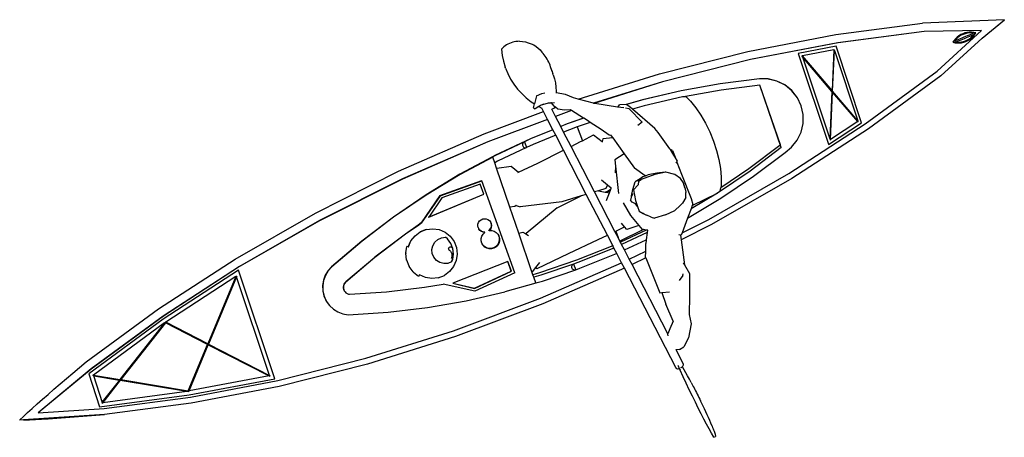
# Model space of a CAD drawing. Units: inches. Extents: x 29 to 237, y -58 to 74.
# Drawn here: x 39 to 200, y 6 to 74 of the extents above; entities that cross this region are included whole.
import ezdxf

# ---------------------------------------------------------------- set-up
doc = ezdxf.new("R2010")
doc.units = ezdxf.units.IN
doc.header["$MEASUREMENT"] = 0
doc.layers.add('Edges', color=7, linetype='Continuous')

# ---------------------------------------------------------------- blocks, each defined once
blk = doc.blocks.new('kayak pl')
at = {"layer": 'Edges'}
for p, q in [((167.51, 59.35), (181.63, 61.19)), ((181.91, 59.83), (167.87, 58)), ((181.92, 59.81), (167.88, 57.98)), ((191.26, 60), (181.91, 59.83)), ((191.27, 59.98), (181.92, 59.81)), ((184.02, 53.37), (191.27, 59.98)), ((188.21, 59.48), (187.88, 59.33)), ((188.55, 59.6), (188.21, 59.48)), ((188.59, 59.47), (188.26, 59.36)), ((188.9, 59.68), (188.55, 59.6)), ((188.93, 59.55), (188.59, 59.47)), ((189.26, 59.72), (188.9, 59.68)), ((189.27, 59.59), (188.93, 59.55)), ((189.63, 59.72), (189.26, 59.72)), ((189.62, 59.59), (189.27, 59.59)), ((189.3, 59.3), (189.57, 59.42)), ((189.57, 59.42), (189.83, 59.53)), ((189.91, 59.56), (189.62, 59.59)), ((189.99, 59.68), (189.63, 59.72)), ((189.83, 59.53), (189.91, 59.56)), ((189.91, 59.56), (190.08, 59.63)), ((190.34, 59.6), (189.99, 59.68)), ((189.99, 59.32), (190.17, 59.4)), ((190.09, 59.64), (190.08, 59.63)), ((190.08, 59.63), (190.08, 59.63)), ((190.13, 59.64), (190.09, 59.64)), ((190.16, 59.64), (190.13, 59.64)), ((190.14, 59.3), (190.34, 59.6)), ((190.19, 59.62), (190.16, 59.64)), ((190.17, 59.4), (190.19, 59.41)), ((190.17, 59.4), (190.17, 59.4)), ((190.17, 59.4), (190.17, 59.4)), ((190.17, 59.4), (190.17, 59.4)), ((190.21, 59.61), (190.19, 59.62)), ((190.19, 59.41), (190.21, 59.43)), ((190.23, 59.58), (190.21, 59.61)), ((190.21, 59.43), (190.23, 59.45)), ((190.25, 59.55), (190.23, 59.58)), ((190.23, 59.45), (190.25, 59.48)), ((190.25, 59.52), (190.25, 59.55)), ((190.25, 59.48), (190.25, 59.52)), ((191.26, 60), (191.27, 59.98)), ((114.08, 57.78), (113.84, 57.64)), ((114.33, 57.9), (114.08, 57.78)), ((114.58, 58.01), (114.33, 57.9)), ((114.85, 58.1), (114.58, 58.01)), ((115.12, 58.16), (114.85, 58.1)), ((115.39, 58.21), (115.12, 58.16)), ((115.67, 58.23), (115.39, 58.21)), ((115.94, 58.24), (115.67, 58.23)), ((115.94, 58.24), (116.44, 58.21)), ((116.44, 58.21), (116.93, 58.13)), ((116.93, 58.13), (117.4, 58.01)), ((117.4, 58.01), (117.85, 57.85)), ((117.85, 57.85), (118.28, 57.64)), ((153.19, 56.6), (167.51, 59.35)), ((167.87, 58), (153.61, 55.26)), ((167.88, 57.98), (153.62, 55.25)), ((186.79, 58.38), (186.59, 58.08)), ((186.59, 58.08), (186.95, 58.01)), ((186.68, 58.18), (186.69, 58.22)), ((186.68, 58.18), (186.68, 58.15)), ((186.68, 58.15), (186.69, 58.12)), ((186.69, 58.22), (186.7, 58.23)), ((186.69, 58.12), (186.71, 58.09)), ((186.7, 58.23), (186.71, 58.24)), ((186.71, 58.25), (186.72, 58.25)), ((186.71, 58.25), (186.71, 58.25)), ((186.71, 58.25), (186.71, 58.25)), ((186.71, 58.25), (186.71, 58.24)), ((186.71, 58.09), (186.73, 58.07)), ((186.73, 58.27), (186.72, 58.25)), ((186.76, 58.28), (186.73, 58.27)), ((186.73, 58.07), (186.76, 58.05)), ((186.75, 58.28), (187.01, 58.37)), ((186.75, 58.26), (187.01, 58.36)), ((186.75, 58.28), (186.75, 58.26)), ((186.76, 58.28), (186.94, 58.35)), ((186.76, 58.05), (186.79, 58.05)), ((187.03, 58.66), (186.79, 58.38)), ((186.79, 58.05), (186.83, 58.05)), ((186.83, 58.05), (186.86, 58.05)), ((186.86, 58.05), (186.85, 58.05)), ((186.86, 58.05), (187.04, 58.13)), ((187.12, 58.57), (186.94, 58.35)), ((186.94, 58.35), (187.01, 58.38)), ((186.95, 58.01), (187.31, 57.97)), ((187.01, 58.38), (187.28, 58.48)), ((187.01, 58.36), (187.01, 58.37)), ((187.29, 58.91), (187.03, 58.66)), ((187.04, 58.13), (187.11, 58.15)), ((187.04, 58.13), (187.31, 58.1)), ((187.11, 58.15), (187.38, 58.25)), ((187.37, 58.82), (187.12, 58.57)), ((187.28, 58.48), (187.56, 58.59)), ((187.57, 59.14), (187.29, 58.91)), ((187.31, 58.1), (187.66, 58.1)), ((187.31, 57.97), (187.67, 57.97)), ((187.65, 59.03), (187.37, 58.82)), ((187.38, 58.25), (187.65, 58.36)), ((187.56, 58.59), (187.84, 58.71)), ((187.88, 59.33), (187.57, 59.14)), ((187.94, 59.21), (187.65, 59.03)), ((187.65, 58.36), (187.94, 58.48)), ((187.66, 58.1), (188.01, 58.14)), ((187.67, 57.97), (188.03, 58.01)), ((187.84, 58.71), (188.14, 58.82)), ((188.26, 59.36), (187.94, 59.21)), ((187.94, 58.48), (188.23, 58.59)), ((188.01, 58.14), (188.35, 58.22)), ((188.03, 58.01), (188.38, 58.09)), ((188.14, 58.82), (188.43, 58.94)), ((188.23, 58.59), (188.52, 58.71)), ((188.35, 58.22), (188.68, 58.33)), ((188.38, 58.09), (188.72, 58.21)), ((188.43, 58.94), (188.72, 59.06)), ((188.52, 58.71), (188.82, 58.83)), ((188.68, 58.33), (188.99, 58.48)), ((188.72, 59.06), (189.01, 59.18)), ((188.72, 58.21), (189.05, 58.36)), ((188.82, 58.83), (189.11, 58.95)), ((188.99, 58.48), (189.29, 58.66)), ((189.01, 59.18), (189.3, 59.3)), ((189.05, 58.36), (189.36, 58.55)), ((189.11, 58.95), (189.39, 59.07)), ((189.29, 58.66), (189.56, 58.87)), ((189.36, 58.55), (189.65, 58.77)), ((189.39, 59.07), (189.66, 59.18)), ((189.56, 58.87), (189.81, 59.11)), ((189.65, 58.77), (189.91, 59.02)), ((189.66, 59.18), (189.92, 59.29)), ((189.81, 59.11), (189.99, 59.32)), ((189.91, 59.02), (190.14, 59.3)), ((189.92, 59.29), (189.99, 59.32)), ((113.21, 57.12), (113.04, 56.93)), ((113.04, 56.93), (113.15, 55.94)), ((113.41, 57.31), (113.21, 57.12)), ((113.62, 57.48), (113.41, 57.31)), ((113.84, 57.64), (113.62, 57.48)), ((118.28, 57.64), (118.67, 57.4)), ((118.67, 57.4), (119.02, 57.13)), ((119.02, 57.13), (119.34, 56.82)), ((119.34, 56.82), (119.62, 56.48)), ((119.81, 56.27), (119.62, 56.48)), ((119.99, 56.05), (119.81, 56.27)), ((138.79, 52.96), (153.19, 56.6)), ((167.57, 57.45), (161.37, 56.26)), ((161.37, 56.26), (166.32, 41.45)), ((167.19, 56.85), (162.08, 55.87)), ((167.19, 56.85), (166.9, 50.22)), ((166.99, 50.11), (167.28, 56.73)), ((167.19, 56.87), (167.2, 56.86)), ((167.2, 56.86), (167.2, 56.86)), ((167.2, 56.86), (167.21, 56.86)), ((167.21, 56.86), (167.22, 56.86)), ((167.22, 56.86), (167.23, 56.86)), ((167.23, 56.86), (167.25, 56.86)), ((167.25, 56.86), (167.26, 56.86)), ((167.26, 56.86), (167.27, 56.86)), ((167.27, 56.86), (167.28, 56.86)), ((167.28, 56.74), (167.28, 56.86)), ((167.28, 56.86), (167.28, 56.86)), ((167.28, 56.86), (167.28, 56.86)), ((167.28, 56.73), (167.28, 56.74)), ((167.28, 56.73), (171.09, 45.29)), ((167.57, 57.45), (167.57, 57.44)), ((171.73, 44.95), (167.57, 57.44)), ((113.15, 55.94), (113.34, 54.98)), ((113.34, 54.98), (113.63, 54.03)), ((120.16, 55.82), (119.99, 56.05)), ((120.32, 55.59), (120.16, 55.82)), ((120.47, 55.35), (120.32, 55.59)), ((120.6, 55.11), (120.47, 55.35)), ((120.73, 54.86), (120.6, 55.11)), ((120.84, 54.6), (120.73, 54.86)), ((120.94, 54.35), (120.84, 54.6)), ((153.61, 55.26), (139.27, 51.64)), ((153.62, 55.25), (139.28, 51.62)), ((161.99, 55.83), (162, 55.84)), ((161.99, 55.83), (161.99, 55.83)), ((161.99, 55.83), (161.99, 55.83)), ((162.07, 55.74), (161.99, 55.83)), ((162, 55.84), (162.01, 55.84)), ((162.01, 55.84), (162.02, 55.85)), ((162.02, 55.85), (162.03, 55.86)), ((162.03, 55.86), (162.04, 55.87)), ((162.04, 55.87), (162.05, 55.88)), ((162.05, 55.88), (162.06, 55.89)), ((162.05, 55.88), (162.05, 55.88)), ((162.06, 55.89), (162.07, 55.9)), ((162.06, 55.89), (162.06, 55.89)), ((162.08, 55.87), (162.07, 55.9)), ((162.07, 55.73), (162.07, 55.74)), ((162.07, 55.73), (162.07, 55.73)), ((166.89, 50.07), (162.07, 55.73)), ((162.07, 55.73), (166.55, 42.33)), ((166.9, 50.21), (162.08, 55.87)), ((113.67, 53.88), (113.63, 54.03)), ((113.67, 53.88), (114.04, 52.97)), ((114.04, 52.97), (114.49, 52.09)), ((121.03, 54.08), (120.94, 54.35)), ((121.08, 53.93), (121.03, 54.08)), ((121.16, 53.66), (121.08, 53.93)), ((121.21, 53.46), (121.16, 53.66)), ((121.21, 53.46), (121.42, 52.91)), ((121.22, 53.39), (121.21, 53.46)), ((125.51, 48.81), (138.79, 52.96)), ((172.29, 44.76), (184.02, 53.37)), ((114.49, 52.09), (115.02, 51.25)), ((121.47, 52.76), (121.42, 52.91)), ((121.47, 52.76), (121.66, 52.11)), ((121.66, 52.11), (121.81, 51.45)), ((121.81, 51.45), (121.91, 50.78)), ((139.27, 51.64), (128.04, 48.13)), ((139.28, 51.62), (128.08, 48.12)), ((155.09, 52.12), (148.65, 51.31)), ((155.1, 52.1), (148.66, 51.29)), ((156.5, 52.11), (155.09, 52.12)), ((156.52, 52.08), (155.1, 52.1)), ((157.92, 51.76), (156.5, 52.11)), ((157.93, 51.74), (156.52, 52.08)), ((159.23, 51.12), (157.92, 51.76)), ((159.24, 51.1), (157.93, 51.74)), ((184.64, 52.61), (172.84, 43.96)), ((115.02, 51.25), (115.63, 50.45)), ((115.63, 50.45), (116.32, 49.71)), ((119.58, 49.73), (120.07, 49.85)), ((121.91, 50.78), (121.96, 50.1)), ((121.96, 50.1), (121.96, 49.83)), ((123.45, 49.57), (121.96, 49.83)), ((121.96, 49.83), (121.96, 49.8)), ((142.3, 50.18), (136.02, 48.71)), ((142.32, 50.15), (136.04, 48.68)), ((148.65, 51.31), (142.3, 50.18)), ((148.66, 51.29), (142.32, 50.15)), ((148.81, 50.3), (143.01, 49.26)), ((155.15, 51.1), (148.81, 50.3)), ((155.16, 51.1), (155.15, 51.1)), ((158.49, 41.34), (155.15, 51.1)), ((158.64, 40.91), (155.16, 51.1)), ((160.36, 50.2), (159.23, 51.12)), ((160.37, 50.18), (159.24, 51.1)), ((161.26, 49.05), (160.36, 50.2)), ((161.27, 49.03), (160.37, 50.18)), ((166.89, 50.07), (166.55, 42.33)), ((166.64, 42.25), (166.98, 49.96)), ((166.9, 50.21), (166.9, 50.22)), ((166.98, 49.96), (166.98, 49.96)), ((171.09, 45.14), (166.98, 49.96)), ((166.99, 50.11), (166.99, 50.11)), ((166.99, 50.11), (166.99, 50.11)), ((171.09, 45.29), (166.99, 50.11)), ((116.32, 49.71), (117.07, 49.01)), ((117.07, 49.01), (117.89, 48.37)), ((117.89, 48.37), (118.4, 48.04)), ((118.71, 49.37), (118.4, 48.04)), ((118.71, 49.37), (119.58, 49.73)), ((119.78, 47.96), (120.67, 48.19)), ((120.67, 48.19), (120.76, 48.21)), ((120.76, 48.21), (121.01, 48.27)), ((120.76, 48.21), (121.05, 48.22)), ((121.05, 48.22), (121.13, 48.23)), ((121.13, 48.23), (121.69, 48.25)), ((121.16, 48.19), (121.13, 48.23)), ((121.63, 47.69), (121.16, 48.19)), ((124.79, 49), (123.45, 49.57)), ((125.51, 48.81), (124.79, 49)), ((128.04, 48.13), (125.51, 48.81)), ((136.02, 48.71), (133.35, 47.93)), ((136.04, 48.68), (133.38, 47.91)), ((142.52, 49.18), (136.29, 47.72)), ((143.01, 49.26), (142.52, 49.18)), ((143.11, 49.17), (142.52, 49.18)), ((143.01, 49.26), (143.11, 49.17)), ((143.11, 49.17), (143.82, 48.47)), ((143.82, 48.47), (144.68, 47.42)), ((161.26, 49.05), (161.27, 49.03)), ((161.89, 47.71), (161.27, 49.03)), ((110.21, 43.16), (119.88, 46.77)), ((118.24, 47.37), (118.4, 48.04)), ((118.24, 47.37), (118.5, 47.21)), ((119.12, 47.61), (118.5, 47.21)), ((119.21, 47.67), (119.12, 47.61)), ((119.12, 47.61), (119.58, 47.35)), ((119.38, 47.76), (119.21, 47.67)), ((119.78, 47.96), (119.38, 47.76)), ((119.58, 47.35), (119.59, 47.35)), ((119.88, 46.77), (119.58, 47.35)), ((119.89, 48.02), (119.78, 47.96)), ((120.53, 45.51), (119.88, 46.77)), ((121.24, 47.15), (121.21, 47.14)), ((121.65, 47.33), (121.24, 47.15)), ((121.84, 46), (121.24, 47.15)), ((121.71, 47.62), (121.63, 47.69)), ((121.67, 47.44), (121.65, 47.33)), ((121.71, 47.62), (121.67, 47.44)), ((121.67, 47.44), (121.84, 47.51)), ((121.84, 47.51), (121.71, 47.62)), ((122.22, 47.19), (121.84, 47.51)), ((124.43, 46.97), (121.84, 46)), ((124.45, 46.95), (121.85, 45.98)), ((123.3, 47), (122.22, 47.19)), ((124.3, 47.05), (123.3, 47)), ((124.43, 46.97), (124.3, 47.05)), ((124.45, 46.95), (124.43, 46.97)), ((126.41, 45.72), (124.45, 46.95)), ((128.08, 48.12), (128.04, 48.13)), ((128.24, 48.08), (128.08, 48.12)), ((131.92, 47.52), (128.24, 48.08)), ((132.03, 47.55), (131.92, 47.52)), ((131.96, 47.51), (131.92, 47.52)), ((131.98, 47.51), (131.96, 47.51)), ((132.01, 47.52), (131.98, 47.51)), ((132, 47.5), (131.98, 47.51)), ((132, 47.5), (132.01, 47.52)), ((132.95, 47.37), (132, 47.5)), ((132.01, 47.52), (132.03, 47.55)), ((132.03, 47.55), (132.26, 47.88)), ((133.35, 47.93), (132.26, 47.88)), ((133.84, 47.25), (133.26, 47.33)), ((133.35, 47.93), (133.38, 47.91)), ((134.08, 47.44), (133.38, 47.91)), ((135.95, 45.08), (133.84, 47.25)), ((134.39, 47.17), (134.08, 47.44)), ((136.29, 47.72), (134.39, 47.17)), ((138, 44.02), (134.39, 47.17)), ((144.68, 47.42), (145.5, 46.22)), ((162.21, 46.29), (161.89, 47.71)), ((120.53, 45.51), (110.79, 41.87)), ((120.54, 45.49), (110.8, 41.85)), ((120.54, 45.49), (120.53, 45.51)), ((121.4, 43.83), (120.54, 45.49)), ((121.85, 45.98), (121.84, 46)), ((122.69, 44.36), (121.85, 45.98)), ((126.41, 45.72), (123.74, 44.79)), ((126.44, 45.7), (123.75, 44.77)), ((127.5, 45.02), (125.38, 44.28)), ((126.44, 45.7), (126.41, 45.72)), ((127.02, 45.33), (126.44, 45.7)), ((127.5, 45.02), (127.02, 45.33)), ((129.28, 43.84), (127.5, 45.02)), ((135.95, 45.08), (135.27, 44.5)), ((145.5, 46.22), (146.27, 44.89)), ((162.2, 44.83), (162.21, 46.29)), ((166.32, 41.44), (171.73, 44.95)), ((171.09, 45.14), (166.64, 42.25)), ((171.09, 45.28), (171.09, 45.29)), ((171.09, 45.28), (171.18, 45.19)), ((171.1, 45.12), (171.09, 45.14)), ((171.1, 45.12), (171.1, 45.13)), ((171.1, 45.13), (171.11, 45.13)), ((171.1, 45.12), (171.1, 45.12)), ((171.11, 45.13), (171.12, 45.14)), ((171.11, 45.13), (171.11, 45.13)), ((171.12, 45.14), (171.13, 45.15)), ((171.13, 45.15), (171.14, 45.15)), ((171.14, 45.15), (171.15, 45.16)), ((171.15, 45.16), (171.16, 45.17)), ((171.16, 45.17), (171.17, 45.18)), ((171.17, 45.18), (171.17, 45.19)), ((171.17, 45.19), (171.18, 45.19)), ((171.17, 45.18), (171.17, 45.18)), ((121.4, 43.83), (117.77, 42.35)), ((121.41, 43.81), (117.78, 42.33)), ((121.41, 43.81), (121.4, 43.83)), ((121.87, 42.92), (121.41, 43.81)), ((123.74, 44.79), (122.69, 44.36)), ((122.7, 44.34), (122.69, 44.36)), ((123.75, 44.77), (122.7, 44.34)), ((123.16, 43.45), (122.7, 44.34)), ((124.11, 43.83), (123.16, 43.45)), ((124.38, 41.09), (123.16, 43.45)), ((125.38, 44.28), (124.11, 43.83)), ((125.38, 44.28), (126.21, 42.03)), ((130.56, 42.95), (129.28, 43.84)), ((138.58, 43.36), (138, 44.02)), ((140.49, 40.7), (138.58, 43.36)), ((146.27, 44.89), (146.97, 43.46)), ((146.97, 43.46), (147.57, 41.97)), ((159.84, 36.69), (172.29, 44.76)), ((172.84, 43.96), (160.35, 35.85)), ((161.23, 42.1), (161.86, 43.41)), ((161.86, 43.41), (162.2, 44.83)), ((96.26, 37.06), (110.21, 43.16)), ((110.79, 41.87), (96.9, 35.8)), ((110.8, 41.85), (96.91, 35.78)), ((117.77, 42.35), (111.94, 39.61)), ((116.76, 41.85), (111.95, 39.59)), ((116.64, 41.78), (116.55, 41.69)), ((116.76, 41.85), (116.64, 41.78)), ((117.78, 42.33), (116.76, 41.85)), ((116.76, 41.85), (117.13, 40.92)), ((121.87, 42.92), (118.19, 41.42)), ((123.14, 40.47), (121.87, 42.92)), ((124.38, 41.09), (125.93, 41.89)), ((125.93, 41.89), (126.21, 42.03)), ((126.21, 42.03), (128.03, 42.98)), ((128.03, 42.98), (129.44, 41.92)), ((129.44, 41.92), (129.41, 41.79)), ((129.54, 42.36), (129.44, 41.92)), ((131.15, 42.51), (129.54, 42.36)), ((130.86, 42.9), (130.56, 42.95)), ((130.96, 42.89), (130.86, 42.9)), ((130.86, 42.9), (131.15, 42.51)), ((131.15, 42.51), (133, 39.92)), ((147.57, 41.97), (148.07, 40.46)), ((160.31, 40.96), (161.23, 42.1)), ((166.55, 42.21), (166.56, 42.21)), ((166.55, 42.21), (166.55, 42.21)), ((166.56, 42.21), (166.57, 42.21)), ((166.57, 42.21), (166.58, 42.21)), ((166.58, 42.21), (166.59, 42.2)), ((166.59, 42.2), (166.6, 42.2)), ((166.6, 42.2), (166.61, 42.2)), ((166.61, 42.2), (166.62, 42.2)), ((166.62, 42.2), (166.63, 42.2)), ((166.63, 42.2), (166.63, 42.2)), ((166.63, 42.2), (166.64, 42.2)), ((166.64, 42.24), (166.64, 42.25)), ((166.64, 42.2), (166.64, 42.24)), ((166.64, 42.2), (166.64, 42.2)), ((117.13, 40.92), (112.4, 38.69)), ((116.48, 41.58), (116.45, 41.45)), ((116.45, 41.45), (116.45, 41.32)), ((116.45, 41.32), (116.48, 41.2)), ((116.55, 41.69), (116.48, 41.58)), ((116.48, 41.2), (116.54, 41.08)), ((116.54, 41.08), (116.64, 40.99)), ((116.64, 40.99), (116.75, 40.92)), ((116.75, 40.92), (116.87, 40.89)), ((116.87, 40.89), (117, 40.89)), ((117, 40.89), (117.13, 40.92)), ((118.19, 41.42), (117.13, 40.92)), ((118.96, 38.4), (123.14, 40.47)), ((126.85, 33.28), (123.14, 40.47)), ((128.2, 33.68), (124.38, 41.09)), ((140.56, 40.59), (140.49, 40.7)), ((140.9, 40.44), (140.56, 40.59)), ((141.11, 39.7), (140.56, 40.59)), ((140.9, 40.44), (141.33, 39.33)), ((148.07, 40.46), (148.45, 38.95)), ((158.42, 41.28), (153.33, 37.45)), ((158.64, 40.91), (153.54, 37.07)), ((158.42, 41.28), (158.49, 41.34)), ((158.63, 40.93), (158.49, 41.34)), ((158.64, 40.91), (158.63, 40.93)), ((159.25, 40.12), (160.31, 40.96)), ((166.32, 41.45), (166.32, 41.44)), ((111.58, 39.41), (106.25, 36.56)), ((111.6, 39.37), (106.28, 36.52)), ((111.94, 39.61), (111.58, 39.41)), ((111.58, 39.41), (111.59, 39.39)), ((111.95, 39.59), (111.59, 39.39)), ((111.59, 39.39), (111.6, 39.37)), ((111.92, 38.44), (111.6, 39.37)), ((112.4, 38.69), (111.92, 38.44)), ((133, 39.92), (131.51, 38.91)), ((131.51, 38.91), (131.62, 37.9)), ((133, 39.92), (134.7, 37.56)), ((141.33, 39.33), (141.11, 39.7)), ((141.72, 38.69), (141.33, 39.33)), ((141.51, 38.39), (141.63, 38.56)), ((141.63, 38.56), (141.72, 38.69)), ((141.63, 38.56), (142.39, 36.6)), ((148.45, 38.95), (148.7, 37.48)), ((154.12, 36.26), (159.25, 40.12)), ((82.69, 30.25), (96.26, 37.06)), ((112.22, 37.56), (111.92, 38.44)), ((112.22, 37.56), (112.29, 37.57)), ((114.39, 31.21), (112.22, 37.56)), ((112.29, 37.57), (114.61, 37.87)), ((114.61, 37.87), (115.81, 36.91)), ((115.81, 36.91), (118.96, 38.4)), ((131.62, 37.9), (131.55, 36.79)), ((131.62, 37.9), (132.09, 33.42)), ((136.43, 36.3), (134.7, 37.56)), ((139.84, 36.91), (138, 36.53)), ((139.84, 36.91), (139.73, 36.9)), ((141.27, 36.54), (139.84, 36.91)), ((153.54, 37.07), (148.26, 33.51)), ((148.7, 37.48), (148.83, 36.09)), ((153.33, 37.45), (148.76, 34.37)), ((96.9, 35.8), (83.37, 29.01)), ((96.91, 35.78), (83.38, 28.99)), ((106.25, 36.56), (100.74, 33.22)), ((106.28, 36.52), (100.76, 33.17)), ((103, 33.08), (109.81, 35.53)), ((103.01, 33.06), (109.82, 35.51)), ((109.82, 35.51), (109.81, 35.53)), ((115.22, 20.52), (109.82, 35.51)), ((115.71, 36.86), (115.81, 36.91)), ((129.33, 35.67), (129.33, 35.67)), ((129.33, 35.67), (130.31, 34.84)), ((134.43, 34.11), (134.79, 35.36)), ((135.63, 35.83), (134.79, 35.36)), ((135.63, 35.83), (135.08, 35.45)), ((135.35, 35.45), (135.29, 34.83)), ((135.35, 35.45), (135.77, 35.73)), ((136.09, 36.15), (135.63, 35.83)), ((138, 36.53), (135.77, 35.73)), ((136.47, 36.28), (136.09, 36.15)), ((136.93, 36.45), (136.47, 36.28)), ((138.36, 36.76), (136.93, 36.45)), ((139.73, 36.9), (138.36, 36.76)), ((142.23, 35.88), (141.27, 36.54)), ((142.67, 35.18), (142.23, 35.88)), ((142.39, 36.6), (143.94, 32.63)), ((146.81, 29.22), (159.84, 36.69)), ((160.35, 35.85), (147.27, 28.36)), ((148.79, 32.67), (154.12, 36.26)), ((148.83, 36.09), (148.82, 34.81)), ((109.56, 34.96), (103.29, 32.7)), ((110.15, 33.33), (109.56, 34.96)), ((110.14, 33.35), (109.56, 34.96)), ((109.56, 34.96), (109.56, 34.96)), ((128.86, 33.89), (128.2, 33.68)), ((130.03, 34.24), (128.86, 33.89)), ((128.86, 33.89), (129.94, 33.67)), ((129.94, 33.67), (130.3, 33.79)), ((130.31, 34.84), (130.03, 34.24)), ((130.06, 33.64), (130.3, 33.73)), ((130.3, 33.79), (130.74, 34.09)), ((130.3, 33.73), (130.74, 34.03)), ((130.31, 34.84), (130.91, 34.33)), ((130.61, 33.53), (130.84, 34.14)), ((130.74, 34.09), (130.88, 34.26)), ((130.74, 34.03), (130.84, 34.14)), ((130.84, 34.14), (130.88, 34.26)), ((130.88, 34.26), (130.91, 34.33)), ((134.23, 33.07), (134.43, 34.11)), ((134.53, 34.01), (135.29, 34.83)), ((134.53, 34.01), (134.87, 32.31)), ((135.29, 34.83), (135.38, 34.93)), ((142.93, 34.42), (142.67, 35.18)), ((142.69, 35.11), (142.67, 35.18)), ((142.9, 34.34), (142.69, 35.11)), ((142.9, 34.34), (143.07, 33.67)), ((142.93, 34.42), (143.07, 33.67)), ((148.69, 33.81), (148.76, 34.37)), ((148.82, 34.81), (148.76, 34.37)), ((100.74, 33.22), (95.41, 29.59)), ((100.76, 33.17), (95.43, 29.55)), ((103, 33.08), (99.95, 28.63)), ((103.01, 33.06), (99.96, 28.61)), ((101.14, 29.56), (110.15, 33.33)), ((101.16, 29.6), (110.14, 33.35)), ((103.29, 32.7), (101.16, 29.6)), ((110.15, 33.33), (110.14, 33.35)), ((122.12, 31.09), (126.02, 33.03)), ((126.02, 33.03), (122.88, 32.08)), ((126.85, 33.28), (126.02, 33.03)), ((130.28, 26.64), (126.85, 33.28)), ((131.52, 27.24), (128.2, 33.68)), ((129.94, 33.67), (130.06, 33.64)), ((130.06, 33.64), (130.61, 33.53)), ((130.14, 32.28), (130.19, 32.43)), ((130.19, 32.43), (130.61, 33.53)), ((134.14, 32.82), (134.05, 32.35)), ((134.35, 32.01), (134.05, 32.35)), ((134.23, 33.01), (134.14, 32.82)), ((134.42, 33.37), (134.23, 33.01)), ((134.23, 33.01), (134.23, 33.07)), ((134.87, 32.31), (135.19, 31.32)), ((143.05, 32.79), (142.52, 31.84)), ((143.05, 32.79), (143.1, 33.57)), ((143.07, 33.67), (143.1, 33.57)), ((143.35, 29.4), (148.79, 32.67)), ((148.26, 33.51), (143.92, 30.91)), ((143.94, 32.63), (144.21, 31.66)), ((144.13, 31.46), (148.26, 33.51)), ((115.19, 31.3), (114.39, 31.21)), ((115.84, 26.97), (114.39, 31.21)), ((115.41, 31.5), (115.19, 31.3)), ((115.37, 31.52), (115.41, 31.5)), ((115.41, 31.5), (116.05, 31.24)), ((122.88, 32.08), (116.05, 31.24)), ((122.12, 31.09), (117.03, 26.93)), ((132.87, 31.93), (134.03, 29.87)), ((134.85, 31.74), (134.35, 32.01)), ((135.19, 31.32), (134.85, 31.74)), ((135.19, 31.32), (135.46, 30.53)), ((135.46, 30.53), (136.14, 30.2)), ((139.75, 29.94), (141.26, 30.65)), ((141.26, 30.65), (142.14, 31.47)), ((142.14, 31.47), (142.52, 31.84)), ((143.92, 30.91), (143.35, 29.4)), ((144.13, 31.46), (143.92, 30.91)), ((144.21, 31.66), (144.13, 31.46)), ((69.61, 22.75), (82.69, 30.25)), ((83.37, 29.01), (70.34, 21.54)), ((83.38, 28.99), (70.35, 21.52)), ((95.41, 29.59), (90.27, 25.69)), ((95.43, 29.55), (90.3, 25.65)), ((101.16, 29.6), (101.14, 29.56)), ((109.29, 28.73), (109.46, 28.97)), ((109.46, 28.97), (109.69, 29.16)), ((109.69, 29.16), (109.96, 29.28)), ((109.96, 29.28), (110.25, 29.32)), ((110.25, 29.32), (110.54, 29.3)), ((110.54, 29.3), (110.81, 29.19)), ((110.81, 29.19), (111.05, 29.02)), ((111.05, 29.02), (111.21, 28.82)), ((134.03, 29.87), (135.42, 28.23)), ((136.18, 30.16), (136.14, 30.2)), ((136.14, 30.2), (136.58, 29.98)), ((136.18, 30.16), (136.54, 29.98)), ((136.54, 29.98), (136.58, 29.98)), ((136.58, 29.98), (136.72, 29.92)), ((137.41, 29.56), (136.72, 29.92)), ((137.41, 29.56), (137.95, 29.41)), ((139.75, 29.94), (137.95, 29.41)), ((143.35, 29.4), (142.45, 27.03)), ((142.45, 27.03), (146.81, 29.22)), ((99.47, 28.25), (97.38, 26.83)), ((99.48, 28.23), (97.4, 26.81)), ((99.95, 28.63), (99.47, 28.25)), ((99.96, 28.61), (99.48, 28.23)), ((99.78, 27.19), (100.77, 27.58)), ((100.77, 27.58), (99.79, 27.19)), ((100.77, 27.58), (101.82, 27.7)), ((100.77, 27.58), (101.83, 27.69)), ((101.82, 27.7), (102.87, 27.55)), ((101.83, 27.69), (102.88, 27.54)), ((102.87, 27.55), (103.84, 27.12)), ((102.88, 27.54), (103.85, 27.12)), ((109.16, 28.17), (109.19, 28.46)), ((109.21, 27.88), (109.16, 28.17)), ((109.19, 28.46), (109.29, 28.73)), ((109.21, 27.88), (109.31, 27.66)), ((109.47, 27.46), (109.31, 27.66)), ((109.33, 27.61), (109.31, 27.66)), ((109.52, 27.39), (109.33, 27.61)), ((109.71, 27.29), (109.47, 27.46)), ((109.75, 27.22), (109.52, 27.39)), ((109.99, 27.19), (109.71, 27.29)), ((111.06, 27.51), (110.98, 27.45)), ((111.02, 27.37), (110.98, 27.45)), ((111.1, 27.44), (111.02, 27.37)), ((111.02, 27.37), (111.04, 27.38)), ((111.04, 27.38), (111.43, 27.38)), ((111.06, 27.51), (111.23, 27.75)), ((111.27, 27.68), (111.1, 27.44)), ((111.21, 28.82), (111.31, 28.6)), ((111.21, 28.82), (111.23, 28.8)), ((111.23, 28.8), (111.35, 28.53)), ((111.33, 28.02), (111.23, 27.75)), ((111.37, 27.95), (111.27, 27.68)), ((111.31, 28.6), (111.36, 28.31)), ((111.36, 28.31), (111.33, 28.02)), ((111.35, 28.53), (111.4, 28.24)), ((111.4, 28.24), (111.37, 27.95)), ((111.43, 27.38), (111.81, 27.27)), ((131.52, 27.24), (131.65, 27.3)), ((131.65, 27.3), (133.09, 27.99)), ((131.65, 27.3), (132.04, 26.24)), ((136.15, 27.54), (132.34, 25.67)), ((136.62, 27.47), (132.41, 25.52)), ((133.09, 27.99), (132.58, 28.6)), ((133.48, 27.54), (133.09, 27.99)), ((135.42, 28.23), (133.48, 27.54)), ((135.42, 28.23), (135.98, 27.56)), ((136.15, 27.54), (135.98, 27.56)), ((136.62, 27.47), (136.15, 27.54)), ((136.81, 27.45), (136.62, 27.47)), ((136.81, 27.45), (136.76, 27.06)), ((136.87, 27.44), (136.81, 27.45)), ((147.27, 28.36), (142.33, 25.87)), ((90.27, 25.69), (85.32, 21.5)), ((97.38, 26.83), (92.39, 23.04)), ((97.4, 26.81), (92.4, 23.02)), ((97.84, 24.76), (98.27, 25.74)), ((97.85, 24.76), (98.27, 25.73)), ((98.27, 25.74), (98.93, 26.56)), ((98.27, 25.73), (98.93, 26.56)), ((98.93, 26.56), (99.78, 27.19)), ((98.93, 26.56), (99.79, 27.19)), ((102.16, 25.5), (102.64, 25.94)), ((102.64, 25.94), (103.23, 26.22)), ((103.23, 26.22), (103.88, 26.31)), ((103.84, 27.12), (104.67, 26.46)), ((103.85, 27.12), (104.68, 26.46)), ((104.24, 26.03), (103.88, 26.31)), ((104.77, 25.31), (104.24, 26.03)), ((104.67, 26.46), (104.68, 26.46)), ((104.68, 26.46), (105.3, 25.61)), ((109.74, 26.1), (109.84, 26.47)), ((109.74, 25.7), (109.74, 26.1)), ((109.84, 25.33), (109.74, 25.7)), ((110.03, 27.12), (109.75, 27.22)), ((109.84, 26.47), (110.04, 26.81)), ((109.99, 27.19), (110.28, 27.16)), ((110.32, 27.09), (110.03, 27.12)), ((110.04, 26.81), (110.32, 27.09)), ((110.32, 27.09), (110.28, 27.16)), ((111.81, 27.27), (112.14, 27.08)), ((112.14, 27.08), (112.42, 26.8)), ((112.42, 26.8), (112.57, 26.53)), ((112.67, 25.76), (112.56, 25.38)), ((112.57, 26.53), (112.67, 26.15)), ((112.61, 26.46), (112.57, 26.53)), ((112.61, 26.46), (112.71, 26.08)), ((112.71, 25.69), (112.61, 25.31)), ((112.67, 26.15), (112.67, 25.76)), ((112.71, 26.08), (112.71, 25.69)), ((115.84, 26.97), (116.48, 27.15)), ((117.99, 20.65), (115.84, 26.97)), ((116.48, 27.15), (117, 26.84)), ((117, 26.84), (117.03, 26.93)), ((117, 26.84), (117.44, 26.58)), ((123.96, 23.64), (128.8, 25.93)), ((128.8, 25.93), (130.28, 26.64)), ((131.16, 24.94), (130.28, 26.64)), ((132.04, 26.24), (131.52, 27.24)), ((132.34, 25.67), (132.04, 26.24)), ((136.76, 27.06), (132.61, 25.14)), ((133.07, 24.25), (136.63, 25.9)), ((136.63, 25.9), (136.56, 25.31)), ((136.76, 27.06), (136.63, 25.9)), ((142.23, 26.66), (141.93, 26.71)), ((142.23, 26.66), (142.33, 25.87)), ((142.31, 26.65), (142.23, 26.66)), ((142.45, 27.03), (142.31, 26.65)), ((142.33, 25.87), (142.84, 21.82)), ((90.3, 25.65), (85.35, 21.46)), ((97.44, 23.75), (97.6, 24.8)), ((97.44, 23.75), (97.6, 24.79)), ((97.6, 24.8), (97.6, 24.79)), ((97.84, 24.76), (97.6, 24.8)), ((97.85, 24.76), (97.6, 24.79)), ((97.84, 24.76), (97.85, 24.76)), ((101.69, 24.29), (101.83, 24.93)), ((101.75, 23.64), (101.69, 24.29)), ((101.83, 24.93), (102.16, 25.5)), ((104.41, 24.43), (104.42, 24.51)), ((104.41, 24.43), (104.42, 24.51)), ((104.42, 24.34), (104.41, 24.43)), ((104.42, 24.35), (104.41, 24.43)), ((104.42, 24.51), (104.45, 24.59)), ((104.42, 24.51), (104.46, 24.58)), ((104.42, 24.34), (104.42, 24.35)), ((104.43, 24.32), (104.42, 24.34)), ((104.44, 24.31), (104.43, 24.32)), ((104.45, 24.28), (104.44, 24.31)), ((104.45, 24.59), (104.5, 24.65)), ((104.45, 24.28), (104.46, 24.27)), ((104.46, 24.58), (104.51, 24.65)), ((104.51, 24.2), (104.46, 24.27)), ((104.5, 24.65), (104.57, 24.7)), ((104.51, 24.65), (104.57, 24.7)), ((104.51, 24.2), (104.61, 24.13)), ((104.57, 24.7), (104.65, 24.73)), ((104.57, 24.7), (104.64, 24.73)), ((104.61, 24.13), (104.7, 24.03)), ((104.64, 24.73), (104.72, 24.74)), ((104.65, 24.73), (104.73, 24.74)), ((104.72, 24.74), (104.8, 24.73)), ((104.73, 24.74), (104.81, 24.73)), ((105.06, 24.57), (104.77, 25.31)), ((104.8, 24.73), (104.88, 24.7)), ((104.81, 24.73), (104.88, 24.7)), ((104.88, 24.7), (104.95, 24.65)), ((104.88, 24.7), (104.94, 24.65)), ((104.94, 24.65), (104.95, 24.65)), ((104.95, 24.65), (104.99, 24.59)), ((104.99, 24.59), (105, 24.58)), ((105.03, 24.51), (105, 24.58)), ((105.03, 24.51), (105.06, 24.37)), ((105.07, 24.56), (105.06, 24.57)), ((105.06, 24.37), (105.08, 24.22)), ((105.1, 24.48), (105.07, 24.56)), ((105.07, 24.56), (105.07, 24.56)), ((105.08, 24.22), (105.1, 24.08)), ((105.2, 23.58), (105.1, 24.48)), ((105.1, 24.47), (105.1, 24.48)), ((105.2, 23.58), (105.1, 24.47)), ((105.1, 24.08), (105.11, 23.94)), ((105.3, 25.61), (105.31, 25.6)), ((105.31, 25.6), (105.69, 24.62)), ((105.69, 24.62), (105.81, 23.56)), ((109.99, 25.06), (109.84, 25.33)), ((110.26, 24.78), (109.99, 25.06)), ((110.03, 24.99), (109.99, 25.06)), ((110.3, 24.71), (110.03, 24.99)), ((110.6, 24.58), (110.26, 24.78)), ((110.64, 24.51), (110.3, 24.71)), ((110.98, 24.48), (110.6, 24.58)), ((111.02, 24.41), (110.64, 24.51)), ((111.37, 24.48), (110.98, 24.48)), ((111.41, 24.41), (111.02, 24.41)), ((111.75, 24.58), (111.37, 24.48)), ((111.79, 24.51), (111.41, 24.41)), ((112.09, 24.77), (111.75, 24.58)), ((112.13, 24.7), (111.79, 24.51)), ((112.37, 25.05), (112.09, 24.77)), ((112.41, 24.97), (112.13, 24.7)), ((112.56, 25.38), (112.37, 25.05)), ((112.61, 25.31), (112.41, 24.97)), ((131.15, 24.93), (125.24, 22.56)), ((131.36, 24.55), (125.45, 22.18)), ((131.16, 24.94), (131.15, 24.93)), ((131.36, 24.55), (131.16, 24.94)), ((131.81, 23.66), (131.36, 24.55)), ((132.41, 25.52), (132.34, 25.67)), ((132.61, 25.14), (132.41, 25.52)), ((133.07, 24.25), (132.61, 25.14)), ((133.86, 22.71), (133.07, 24.25)), ((136.53, 24.05), (136.56, 25.31)), ((57.12, 14.64), (69.61, 22.75)), ((87.67, 19.04), (92.39, 23.04)), ((92.4, 23.02), (87.68, 19.02)), ((97.44, 23.75), (97.44, 23.68)), ((97.44, 23.69), (97.44, 23.75)), ((97.56, 22.63), (97.44, 23.69)), ((97.56, 22.63), (97.44, 23.68)), ((97.58, 22.56), (97.56, 22.63)), ((97.57, 22.57), (97.56, 22.63)), ((97.58, 22.56), (97.57, 22.57)), ((97.96, 21.59), (97.58, 22.56)), ((102, 23.03), (101.75, 23.64)), ((102.42, 22.54), (102, 23.03)), ((102.98, 22.19), (102.42, 22.54)), ((102.43, 22.53), (102.42, 22.54)), ((102.98, 22.18), (102.43, 22.53)), ((104.7, 24.03), (104.78, 23.93)), ((104.78, 23.93), (104.84, 23.82)), ((104.84, 23.82), (104.89, 23.71)), ((104.9, 22.96), (104.84, 22.83)), ((104.89, 22.96), (104.84, 22.84)), ((104.89, 22.95), (104.84, 22.83)), ((104.84, 22.84), (104.84, 22.83)), ((104.88, 22.28), (105.06, 22.69)), ((104.89, 23.71), (104.93, 23.59)), ((104.89, 23.71), (104.89, 23.7)), ((104.89, 23.7), (104.93, 23.58)), ((104.93, 23.08), (104.89, 22.96)), ((104.93, 23.07), (104.89, 22.95)), ((104.89, 22.27), (105.07, 22.68)), ((104.96, 23.09), (104.9, 22.96)), ((104.93, 23.59), (104.95, 23.46)), ((104.93, 23.58), (104.96, 23.45)), ((104.95, 23.2), (104.93, 23.07)), ((104.95, 23.2), (104.93, 23.08)), ((104.95, 23.46), (104.96, 23.33)), ((104.96, 23.33), (104.95, 23.2)), ((104.96, 23.33), (104.95, 23.2)), ((104.96, 23.45), (104.96, 23.33)), ((105, 23.23), (104.96, 23.09)), ((105.04, 23.37), (105, 23.23)), ((105.07, 23.51), (105.04, 23.37)), ((105.06, 22.69), (105.2, 23.58)), ((105.09, 23.65), (105.07, 23.51)), ((105.07, 22.68), (105.2, 23.58)), ((105.1, 23.79), (105.09, 23.65)), ((105.11, 23.94), (105.1, 23.79)), ((105.65, 22.52), (105.23, 21.54)), ((105.81, 23.56), (105.65, 22.52)), ((118.86, 21.21), (123.96, 23.64)), ((125.24, 22.56), (119.2, 20.49)), ((125.8, 21.24), (131.77, 23.64)), ((131.77, 23.64), (131.81, 23.66)), ((132.61, 22.13), (131.81, 23.66)), ((133.86, 22.71), (136.53, 24.05)), ((134.31, 21.84), (133.86, 22.71)), ((136.53, 22.95), (134.31, 21.84)), ((136.5, 23.01), (136.53, 24.05)), ((136.5, 23.01), (136.53, 22.95)), ((136.53, 22.95), (138.81, 17.26)), ((70.15, 20.95), (57.88, 12.96)), ((70.34, 21.54), (57.9, 13.46)), ((70.35, 21.52), (57.91, 13.44)), ((70.15, 20.95), (70.15, 20.94)), ((76.09, 3.23), (70.15, 20.94)), ((84.75, 20.88), (84.3, 20.14)), ((85.32, 21.5), (84.75, 20.88)), ((85.35, 21.46), (84.78, 20.84)), ((97.96, 21.59), (97.96, 21.58)), ((97.96, 21.58), (97.99, 21.53)), ((97.99, 21.53), (97.99, 21.53)), ((97.99, 21.53), (98, 21.52)), ((98.63, 20.67), (98, 21.52)), ((103.61, 22.02), (102.98, 22.19)), ((103.62, 22.01), (102.98, 22.18)), ((104.27, 22.05), (103.61, 22.02)), ((104.27, 22.04), (103.62, 22.01)), ((104.88, 22.28), (104.27, 22.05)), ((104.89, 22.27), (104.27, 22.04)), ((105.23, 21.54), (104.57, 20.72)), ((104.89, 22.27), (104.88, 22.28)), ((114.07, 22.35), (105.09, 18.81)), ((114.65, 20.75), (114.07, 22.35)), ((114.63, 20.77), (114.07, 22.35)), ((114.07, 22.35), (114.07, 22.35)), ((118.57, 21.36), (118.02, 20.66)), ((119.24, 22.21), (118.57, 21.36)), ((118.57, 21.36), (118.86, 21.21)), ((119.39, 16.35), (132.61, 22.13)), ((124.75, 21.94), (119.42, 20.12)), ((119.72, 19.16), (125.13, 21.01)), ((133.06, 21.25), (119.76, 15.44)), ((124.48, 21.67), (124.44, 21.55)), ((124.44, 21.55), (124.44, 21.42)), ((124.44, 21.42), (124.47, 21.29)), ((124.47, 21.29), (124.54, 21.18)), ((124.55, 21.78), (124.48, 21.67)), ((124.54, 21.18), (124.63, 21.08)), ((124.64, 21.88), (124.55, 21.78)), ((124.63, 21.08), (124.74, 21.02)), ((124.75, 21.94), (124.64, 21.88)), ((124.74, 21.02), (124.87, 20.98)), ((125.45, 22.18), (124.75, 21.94)), ((124.75, 21.94), (125.13, 21.01)), ((124.87, 20.98), (125, 20.98)), ((125, 20.98), (125.13, 21.01)), ((125.13, 21.01), (125.8, 21.24)), ((133.06, 21.25), (132.61, 22.13)), ((141.42, 5.06), (133.06, 21.25)), ((140.13, 10.57), (134.31, 21.84)), ((142.65, 22.15), (142.84, 21.82)), ((142.84, 21.82), (143.69, 20.39)), ((69.75, 19.92), (58.29, 12.47)), ((69.75, 19.92), (65.18, 8.95)), ((69.85, 19.87), (65.28, 8.89)), ((69.77, 19.98), (69.77, 19.98)), ((69.77, 19.98), (69.78, 19.98)), ((69.78, 19.98), (69.79, 19.97)), ((69.79, 19.97), (69.8, 19.97)), ((69.8, 19.97), (69.81, 19.97)), ((69.82, 19.97), (69.81, 19.97)), ((69.81, 19.97), (69.82, 19.96)), ((69.82, 19.97), (69.81, 19.97)), ((69.81, 19.97), (69.81, 19.97)), ((69.82, 19.97), (69.82, 19.97)), ((69.82, 19.96), (69.82, 19.97)), ((69.82, 19.97), (69.82, 19.97)), ((69.82, 19.96), (69.82, 19.96)), ((69.82, 19.96), (69.83, 19.96)), ((69.82, 19.96), (69.82, 19.96)), ((69.83, 19.96), (69.84, 19.95)), ((69.84, 19.95), (69.86, 19.95)), ((69.88, 19.94), (69.85, 19.87)), ((75.24, 3.79), (69.85, 19.87)), ((69.86, 19.95), (69.87, 19.94)), ((69.87, 19.94), (69.87, 19.94)), ((69.87, 19.94), (69.88, 19.94)), ((84, 19.32), (83.86, 18.46)), ((84.02, 19.28), (83.88, 18.41)), ((84.3, 20.14), (84, 19.32)), ((84.32, 20.09), (84.02, 19.28)), ((84.78, 20.84), (84.32, 20.09)), ((98.63, 20.67), (98.67, 20.62)), ((98.67, 20.62), (99.5, 19.96)), ((99.66, 20.16), (99.5, 19.96)), ((100.63, 19.73), (99.66, 20.16)), ((101.68, 19.58), (100.63, 19.73)), ((102.73, 19.7), (101.68, 19.58)), ((102.73, 19.7), (103.72, 20.09)), ((104.57, 20.72), (103.72, 20.09)), ((108.61, 17.99), (114.63, 20.77)), ((108.62, 17.97), (114.65, 20.75)), ((115.22, 20.52), (108.67, 17.49)), ((114.65, 20.75), (114.63, 20.77)), ((118.02, 20.66), (117.99, 20.65)), ((118.15, 20.19), (117.99, 20.65)), ((119.2, 20.49), (118.15, 20.19)), ((118.28, 19.79), (118.15, 20.19)), ((119.42, 20.12), (118.28, 19.79)), ((118.61, 18.85), (118.28, 19.79)), ((142.57, 20.08), (141.97, 19.28)), ((142.57, 20.08), (142.62, 20.36)), ((143.69, 20.39), (143.69, 16.74)), ((83.86, 18.46), (83.89, 17.58)), ((83.88, 18.41), (83.91, 17.54)), ((87.27, 18.42), (87.24, 18.21)), ((87.24, 18.21), (87.24, 17.99)), ((87.24, 17.99), (87.29, 17.78)), ((87.28, 18.4), (87.25, 18.19)), ((87.25, 18.19), (87.26, 17.97)), ((87.26, 17.97), (87.31, 17.76)), ((87.35, 18.63), (87.27, 18.42)), ((87.36, 18.61), (87.28, 18.4)), ((87.29, 17.78), (87.39, 17.58)), ((87.31, 17.76), (87.4, 17.56)), ((87.46, 18.82), (87.35, 18.63)), ((87.47, 18.8), (87.36, 18.61)), ((87.67, 19.04), (87.46, 18.82)), ((87.68, 19.02), (87.47, 18.8)), ((94.27, 17.41), (100.47, 18.15)), ((100.47, 18.15), (103.53, 18.68)), ((108.67, 17.49), (103.53, 18.68)), ((105.09, 18.81), (105.07, 18.8)), ((105.07, 18.8), (108.62, 17.97)), ((105.09, 18.81), (108.61, 17.99)), ((108.62, 17.97), (108.61, 17.99)), ((118.62, 18.83), (113.55, 17.39)), ((118.61, 18.85), (119.72, 19.16)), ((118.62, 18.83), (118.61, 18.85)), ((83.89, 17.58), (84.09, 16.73)), ((83.91, 17.54), (84.11, 16.69)), ((84.09, 16.73), (84.45, 15.94)), ((84.11, 16.69), (84.47, 15.9)), ((87.39, 17.58), (87.4, 17.56)), ((87.4, 17.56), (87.52, 17.38)), ((87.52, 17.38), (87.68, 17.23)), ((87.68, 17.23), (87.87, 17.12)), ((87.87, 17.12), (88.07, 17.04)), ((88.07, 17.04), (88.24, 17.01)), ((88.24, 17.01), (94.27, 17.41)), ((105.23, 11.06), (119.39, 16.35)), ((107.28, 15.96), (113.55, 17.39)), ((138.81, 17.26), (139.16, 17.29)), ((139.16, 17.29), (140.39, 17.39)), ((139.16, 17.29), (139.83, 15.42)), ((143.69, 16.74), (143.63, 13.73)), ((45.32, 5.99), (57.12, 14.64)), ((84.45, 15.94), (84.47, 15.9)), ((84.47, 15.9), (84.98, 15.19)), ((84.98, 15.19), (85.62, 14.59)), ((85.62, 14.59), (86.36, 14.13)), ((94.56, 14.1), (100.94, 14.86)), ((100.94, 14.86), (107.28, 15.96)), ((119.76, 15.44), (105.54, 10.13)), ((141.02, 12.63), (139.83, 15.42)), ((57.88, 12.96), (45.75, 4.04)), ((57.9, 13.46), (46.15, 4.84)), ((57.91, 13.44), (46.16, 4.82)), ((86.36, 14.13), (87.18, 13.82)), ((87.18, 13.82), (88.06, 13.67)), ((88.06, 13.67), (94.56, 14.1)), ((143.63, 13.73), (143.94, 12.19)), ((58.1, 12.34), (46.55, 3.83)), ((58.1, 12.34), (50.84, 3.12)), ((58.27, 12.36), (50.97, 3.1)), ((58.23, 12.5), (58.24, 12.5)), ((58.24, 12.5), (58.24, 12.49)), ((58.24, 12.49), (58.24, 12.47)), ((58.24, 12.47), (58.25, 12.46)), ((58.25, 12.46), (58.25, 12.44)), ((58.26, 12.41), (58.25, 12.44)), ((58.26, 12.4), (58.26, 12.41)), ((58.26, 12.38), (58.26, 12.4)), ((58.26, 12.37), (58.26, 12.38)), ((58.26, 12.37), (58.27, 12.36)), ((58.27, 12.36), (58.27, 12.36)), ((65.13, 8.84), (58.27, 12.36)), ((65.18, 8.95), (58.29, 12.47)), ((140.44, 11.37), (140.13, 10.57)), ((141.02, 12.63), (140.44, 11.37)), ((143.94, 12.19), (143.5, 9.89)), ((90.92, 6.58), (105.23, 11.06)), ((105.54, 10.13), (91.18, 5.64)), ((140.13, 10.57), (140.11, 10.5)), ((140.11, 10.5), (140.14, 10.25)), ((143.5, 9.89), (142.74, 8.42)), ((61.98, 1.28), (65.13, 8.84)), ((62.1, 1.25), (65.23, 8.79)), ((65.18, 8.94), (65.18, 8.94)), ((65.18, 8.94), (65.18, 8.94)), ((65.18, 8.94), (65.18, 8.93)), ((65.18, 8.93), (65.18, 8.93)), ((65.18, 8.93), (65.19, 8.91)), ((65.19, 8.91), (65.19, 8.9)), ((65.19, 8.91), (65.19, 8.91)), ((65.2, 8.87), (65.19, 8.9)), ((65.2, 8.86), (65.2, 8.87)), ((65.2, 8.87), (65.21, 8.87)), ((65.2, 8.87), (65.2, 8.87)), ((65.2, 8.87), (65.21, 8.86)), ((65.21, 8.86), (65.2, 8.87)), ((65.2, 8.86), (65.21, 8.86)), ((65.21, 8.86), (65.21, 8.87)), ((65.21, 8.87), (65.21, 8.87)), ((65.21, 8.87), (65.21, 8.86)), ((65.21, 8.86), (65.21, 8.86)), ((65.21, 8.86), (65.21, 8.86)), ((65.21, 8.86), (65.21, 8.86)), ((65.21, 8.85), (65.21, 8.86)), ((65.21, 8.86), (65.21, 8.86)), ((65.21, 8.86), (65.21, 8.86)), ((65.21, 8.86), (65.21, 8.86)), ((65.21, 8.86), (65.21, 8.86)), ((65.21, 8.86), (65.21, 8.86)), ((65.21, 8.86), (65.21, 8.86)), ((65.21, 8.85), (65.21, 8.86)), ((65.22, 8.82), (65.22, 8.83)), ((65.22, 8.83), (65.22, 8.83)), ((65.22, 8.83), (65.22, 8.83)), ((65.22, 8.83), (65.22, 8.83)), ((65.22, 8.81), (65.22, 8.82)), ((65.22, 8.81), (65.22, 8.81)), ((65.23, 8.8), (65.22, 8.81)), ((65.23, 8.8), (65.23, 8.8)), ((65.23, 8.79), (65.23, 8.8)), ((65.23, 8.8), (65.23, 8.8)), ((65.23, 8.79), (65.23, 8.79)), ((65.23, 8.79), (65.23, 8.79)), ((65.23, 8.79), (75.15, 3.71)), ((65.28, 8.89), (75.24, 3.79)), ((142.04, 8.03), (141.49, 7.94)), ((142.04, 8.03), (142.74, 8.42)), ((76.57, 2.96), (90.92, 6.58)), ((141.49, 7.94), (141.38, 7.92)), ((142.68, 5.63), (141.49, 7.94)), ((46.15, 4.84), (37.53, -2.31)), ((46.16, 4.82), (37.53, -2.31)), ((43.16, 4.17), (44.23, 5.08)), ((44.23, 5.08), (45.32, 5.99)), ((91.18, 5.64), (76.78, 2)), ((141.42, 5.06), (141.47, 4.97)), ((141.47, 4.97), (141.57, 4.91)), ((141.57, 4.91), (141.69, 4.88)), ((141.69, 4.88), (141.84, 4.88)), ((141.75, 5.48), (141.8, 5.32)), ((141.8, 5.32), (142.01, 4.91)), ((141.84, 4.88), (142.01, 4.91)), ((142.01, 4.91), (142.01, 4.91)), ((142.01, 4.91), (142.15, 4.65)), ((142.29, 5.04), (142.33, 5.06)), ((142.33, 5.06), (142.47, 5.16)), ((142.47, 5.16), (142.51, 5.2)), ((142.51, 5.2), (142.58, 5.28)), ((142.58, 5.09), (142.51, 5.2)), ((142.58, 5.28), (142.66, 5.41)), ((142.82, 4.67), (142.58, 5.09)), ((142.66, 5.41), (142.69, 5.52)), ((142.69, 5.52), (142.68, 5.63)), ((41.07, 2.39), (42.1, 3.27)), ((42.1, 3.27), (43.16, 4.17)), ((45.75, 4.04), (47.5, -1.32)), ((46.42, 3.85), (46.42, 3.85)), ((46.44, 3.84), (46.42, 3.85)), ((46.45, 3.82), (46.44, 3.84)), ((46.47, 3.8), (46.45, 3.82)), ((46.49, 3.79), (46.47, 3.8)), ((46.5, 3.78), (46.49, 3.79)), ((46.52, 3.77), (46.5, 3.78)), ((46.5, 3.78), (47.93, -0.63)), ((46.54, 3.75), (46.52, 3.77)), ((46.55, 3.73), (46.54, 3.75)), ((46.55, 3.83), (50.84, 3.12)), ((46.57, 3.72), (46.55, 3.73)), ((46.58, 3.71), (46.57, 3.72)), ((46.58, 3.71), (46.58, 3.71)), ((46.58, 3.71), (50.76, 3.02)), ((75.15, 3.71), (62.1, 1.25)), ((62.11, 0.6), (76.09, 3.23)), ((75.15, 3.71), (75.25, 3.66)), ((75.24, 3.79), (75.24, 3.79)), ((75.25, 3.66), (75.26, 3.67)), ((75.25, 3.66), (75.25, 3.66)), ((75.25, 3.66), (75.25, 3.66)), ((75.25, 3.66), (75.25, 3.66)), ((75.27, 3.69), (75.26, 3.68)), ((75.26, 3.67), (75.26, 3.68)), ((75.27, 3.7), (75.28, 3.71)), ((75.27, 3.69), (75.27, 3.7)), ((75.28, 3.72), (75.29, 3.74)), ((75.28, 3.71), (75.28, 3.72)), ((75.29, 3.75), (75.3, 3.75)), ((75.29, 3.74), (75.29, 3.75)), ((75.3, 3.75), (75.3, 3.76)), ((142.64, 3.57), (142.15, 4.65)), ((143.14, 2.5), (142.64, 3.57)), ((143.09, 4.21), (142.82, 4.67)), ((143.36, 3.71), (143.09, 4.21)), ((143.65, 3.18), (143.36, 3.71)), ((40.07, 1.53), (41.07, 2.39)), ((50.76, 3.02), (47.96, -0.53)), ((50.89, 3), (48.04, -0.62)), ((50.85, 3.05), (50.86, 3.06)), ((50.85, 3.05), (50.87, 3.05)), ((50.86, 3.06), (50.86, 3.06)), ((50.86, 3.06), (50.87, 3.06)), ((50.87, 3.05), (50.86, 3.06)), ((50.86, 3.06), (50.86, 3.06)), ((50.86, 3.06), (50.86, 3.06)), ((50.87, 3.05), (50.88, 3.06)), ((50.87, 3.06), (50.88, 3.06)), ((50.87, 3.05), (50.88, 3.06)), ((50.87, 3.05), (50.87, 3.05)), ((50.87, 3.05), (50.87, 3.05)), ((50.87, 3.05), (50.87, 3.05)), ((50.87, 3.05), (50.87, 3.05)), ((50.87, 3.05), (50.87, 3.05)), ((50.88, 3.06), (50.88, 3.06)), ((50.89, 3), (61.75, 1.2)), ((50.97, 3.1), (61.98, 1.28)), ((50.97, 3.1), (50.97, 3.1)), ((62.31, 0.22), (76.57, 2.96)), ((76.78, 2), (62.46, -0.75)), ((143.64, 1.44), (143.14, 2.5)), ((143.94, 2.62), (143.65, 3.18)), ((143.94, 2.62), (144.06, 2.41)), ((144.06, 2.41), (144.18, 2.19)), ((144.18, 2.19), (144.29, 1.97)), ((144.29, 1.97), (144.42, 1.74)), ((144.42, 1.74), (144.54, 1.5)), ((38.2, -0.1), (39.11, 0.7)), ((39.11, 0.7), (40.07, 1.53)), ((47.5, -1.33), (62.11, 0.6)), ((48.04, -0.62), (61.75, 1.2)), ((48.25, -1.61), (62.31, 0.22)), ((61.75, 1.2), (62.06, 1.15)), ((61.99, 1.27), (61.99, 1.28)), ((61.99, 1.26), (61.99, 1.27)), ((61.99, 1.26), (62.01, 1.23)), ((62.02, 1.22), (62.01, 1.23)), ((62.03, 1.2), (62.02, 1.22)), ((62.05, 1.15), (62.03, 1.2)), ((62.06, 1.15), (62.05, 1.15)), ((62.06, 1.15), (62.1, 1.25)), ((144.14, 0.41), (143.64, 1.44)), ((144.63, -0.59), (144.14, 0.41)), ((144.54, 1.5), (144.67, 1.25)), ((144.67, 1.25), (144.8, 1)), ((144.8, 1), (144.93, 0.74)), ((144.93, 0.74), (145.06, 0.48)), ((145.06, 0.48), (145.2, 0.2)), ((145.2, 0.2), (145.34, -0.07)), ((35.78, -2.27), (36.53, -1.59)), ((36.53, -1.59), (37.34, -0.87)), ((37.34, -0.87), (38.2, -0.1)), ((47.5, -1.32), (47.5, -1.33)), ((48.04, -0.62), (47.92, -0.77)), ((47.93, -0.75), (47.92, -0.76)), ((47.92, -0.76), (47.92, -0.77)), ((47.93, -0.63), (47.94, -0.63)), ((47.93, -0.63), (47.94, -0.64)), ((47.94, -0.7), (47.93, -0.72)), ((47.93, -0.72), (47.93, -0.75)), ((47.94, -0.63), (47.95, -0.6)), ((47.94, -0.64), (47.94, -0.63)), ((47.94, -0.64), (47.94, -0.64)), ((47.95, -0.64), (47.94, -0.67)), ((47.94, -0.67), (47.94, -0.7)), ((47.95, -0.58), (47.96, -0.56)), ((47.96, -0.58), (47.95, -0.6)), ((47.95, -0.6), (47.95, -0.58)), ((47.95, -0.6), (47.95, -0.63)), ((47.95, -0.63), (47.95, -0.64)), ((47.96, -0.53), (47.96, -0.54)), ((47.96, -0.54), (47.96, -0.53)), ((47.96, -0.54), (47.96, -0.55)), ((47.96, -0.56), (47.96, -0.54)), ((47.96, -0.55), (47.96, -0.58)), ((62.46, -0.75), (48.34, -2.59)), ((145.1, -1.55), (144.63, -0.59)), ((145.57, -2.47), (145.1, -1.55)), ((145.34, -0.07), (145.47, -0.35)), ((145.68, -0.78), (145.47, -0.35)), ((145.9, -1.22), (145.68, -0.78)), ((146.11, -1.68), (145.9, -1.22)), ((34.5, -3.47), (35.11, -2.9)), ((48.34, -2.59), (35.09, -3.47)), ((35.11, -2.9), (35.78, -2.27)), ((37.53, -2.31), (48.25, -1.61)), ((39.15, -3.27), (48.34, -2.59)), ((146.03, -3.35), (145.57, -2.47)), ((146.33, -2.14), (146.11, -1.68)), ((146.54, -2.62), (146.33, -2.14)), ((146.75, -3.09), (146.54, -2.62)), ((146.96, -3.56), (146.75, -3.09)), ((34.5, -3.47), (34.52, -3.51)), ((35.09, -3.47), (34.52, -3.51)), ((35.09, -3.47), (35.26, -3.47)), ((35.26, -3.47), (36.11, -3.45)), ((36.11, -3.45), (37.05, -3.41)), ((37.05, -3.41), (38.06, -3.35)), ((38.06, -3.35), (39.15, -3.27)), ((146.46, -4.18), (146.03, -3.35)), ((146.88, -4.94), (146.46, -4.18)), ((147.15, -4.01), (146.96, -3.56)), ((147.34, -4.46), (147.15, -4.01)), ((147.34, -4.46), (147.43, -4.69)), ((147.43, -4.69), (147.52, -4.91)), ((147.27, -5.65), (146.88, -4.94)), ((147.64, -6.3), (147.27, -5.65)), ((147.52, -4.91), (147.6, -5.11)), ((147.6, -5.11), (147.67, -5.31)), ((147.64, -6.3), (147.9, -6.18)), ((147.67, -5.31), (147.73, -5.48)), ((147.73, -5.48), (147.78, -5.64)), ((147.78, -5.64), (147.83, -5.78)), ((147.83, -5.78), (147.86, -5.91)), ((147.86, -5.91), (147.89, -6.01)), ((147.89, -6.01), (147.9, -6.09)), ((147.9, -6.09), (147.9, -6.15)), ((147.9, -6.15), (147.9, -6.18))]:
    blk.add_line(p, q, dxfattribs=at)
for points in [[(184.64, 52.61), (191.37, 58.75), (194.99, 61.76), (181.63, 61.19)], [(193.9, 61.04), (193.89, 61.04)]]:
    blk.add_lwpolyline(points, dxfattribs=at)

msp = doc.modelspace()

# ---------------------------------------------------------------- block references
msp.add_blockref('kayak pl', (4.53, 12.24))

doc.saveas('drawing.dxf')
